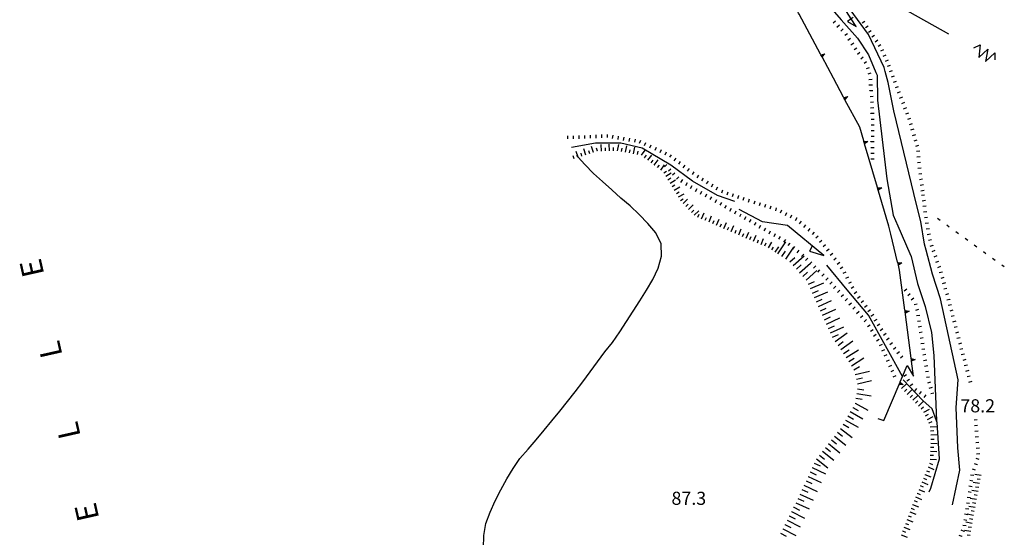
# Model space of a CAD drawing. Units: metres. Extents: x 478491 to 482402, y 4506092 to 4508099.
# Drawn here: x 480962 to 481205, y 4506713 to 4506841 of the extents above; entities that cross this region are included whole.
import ezdxf

# ---------------------------------------------------------------- set-up
doc = ezdxf.new("R2010")
doc.units = ezdxf.units.M
doc.header["$MEASUREMENT"] = 0
for name, color, linetype in [("'03 eletrodotto", 254, 'Continuous'), ('03 eletrodotto v', 254, 'Continuous'), ('acqa corrente con letto non rappresentabile', 254, 'Continuous'), ('curva intermedia a 5 mt', 254, 'Continuous'), ('fiume - lago - torrente', 254, 'Continuous'), ('limite di comune', 254, 'Continuous'), ('muro di sostegno', 254, 'Continuous'), ('muro di sostegno v', 254, 'Continuous'), ('punto quotato a terra', 254, 'Continuous'), ('scarpata fino a 1 mt', 254, 'Continuous'), ('scarpata fino a 1 mt v', 254, 'Continuous'), ('scarpata fino a 2 mt', 254, 'Continuous'), ('scarpata fino a 2 mt v', 254, 'Continuous'), ('scarpata fino a 5 mt', 254, 'Continuous'), ('scarpata fino a 5 mt v', 254, 'Continuous'), ('TOPO03', 250, 'Continuous')]:
    doc.layers.add(name, color=color, linetype=linetype)
doc.styles.add('SIMPLEX', font='SIMPLEX')

msp = doc.modelspace()

# ---------------------------------------------------------------- linework, layer by layer
at = {"layer": "'03 eletrodotto", "linetype": 'Continuous', "flags": 128}
msp.add_lwpolyline([(481191.79, 4506837.21), (481159.52, 4506855.35), (481151.05, 4506860.11), (481147, 4506862.39), (481144.21, 4506863.96), (481143.9, 4506864.14), (481143.27, 4506864.49), (481122.06, 4506876.42)], dxfattribs=at)
at = {"layer": '03 eletrodotto v', "linetype": 'Continuous'}
for p, q in [((481197.9, 4506833.78), (481199.54, 4506834.6)), ((481199.54, 4506834.6), (481199.14, 4506831.4)), ((481199.14, 4506831.4), (481201.38, 4506833.53)), ((481201.38, 4506833.53), (481200.82, 4506830.46)), ((481200.82, 4506830.46), (481203.1, 4506832.61)), ((481203.1, 4506832.61), (481203.12, 4506830.86))]:
    msp.add_line(p, q, dxfattribs=at)
at = {"layer": 'acqa corrente con letto non rappresentabile', "linetype": 'Continuous', "flags": 128}
for points in [[(481138.79, 4506795.83), (481134.55, 4506797.34), (481128.32, 4506800.83), (481123.01, 4506804.78), (481115.87, 4506809.03), (481110.56, 4506810.24), (481104.34, 4506810.24), (481098.43, 4506809.17)], [(481157.91, 4506784.75), (481157.3, 4506783.54), (481160.8, 4506782.48), (481151.84, 4506789.91), (481145.62, 4506790.82), (481139.85, 4506793.85)], [(481180.3, 4506752.54), (481180.3, 4506752.55), (481171.88, 4506767.75), (481166.56, 4506773.98), (481161.55, 4506780.05)]]:
    msp.add_lwpolyline(points, dxfattribs=at)
at = {"layer": 'curva intermedia a 5 mt', "linetype": 'Continuous', "flags": 128}
msp.add_lwpolyline([(481076.6, 4506710.15), (481076.7, 4506713.22), (481077.17, 4506716.19), (481078.27, 4506719.03), (481079.51, 4506721.79), (481080.9, 4506724.57), (481082.38, 4506727.22), (481083.92, 4506729.81), (481085.62, 4506732.29), (481087.67, 4506734.58), (481089.64, 4506736.89), (481091.62, 4506739.29), (481093.54, 4506741.61), (481095.48, 4506743.96), (481097.4, 4506746.36), (481099.3, 4506748.79), (481101.17, 4506751.25), (481103, 4506753.69), (481104.82, 4506756.17), (481106.65, 4506758.68), (481108.57, 4506761), (481110.34, 4506763.58), (481112.02, 4506766.15), (481113.65, 4506768.72), (481115.26, 4506771.29), (481116.95, 4506773.88), (481118.54, 4506776.58), (481119.84, 4506779.38), (481120.64, 4506782.29), (481120.54, 4506785.36), (481119.29, 4506788.11), (481117.25, 4506790.35), (481115.14, 4506792.57), (481112.91, 4506794.72), (481110.58, 4506796.61), (481108.39, 4506798.72), (481106.1, 4506800.78), (481103.83, 4506802.78), (481101.69, 4506804.96), (481100.01, 4506806.78), (481099.65, 4506807.18)], dxfattribs=at)
at = {"layer": 'fiume - lago - torrente', "linetype": 'Continuous', "flags": 128}
for points in [[(481156.18, 4506851.01), (481165.14, 4506840.77), (481169.15, 4506836.17), (481171.84, 4506832.12), (481173.73, 4506827.74), (481174.02, 4506827.07), (481174.08, 4506820.88), (481176.41, 4506801.45), (481177.97, 4506792.42), (481179.13, 4506789.78), (481182.12, 4506782.99), (481182.44, 4506782.25), (481184.02, 4506775.57), (481185.87, 4506769.89), (481187.45, 4506763.42), (481188.02, 4506757.75), (481188.7, 4506741.57)], [(481168.06, 4506841.33), (481167.6, 4506840.98), (481166.72, 4506840.33), (481168.79, 4506839.13), (481167.6, 4506840.98), (481164.66, 4506845.52), (481162.2, 4506845.86), (481158.27, 4506850.45)], [(481192.66, 4506720.85), (481194.45, 4506729.38), (481193.98, 4506734.89), (481193.55, 4506744.88), (481194.04, 4506751.71), (481189.72, 4506771.73), (481187.69, 4506777.89), (481186.15, 4506783.78), (481185.76, 4506785.24), (481184.8, 4506790.89), (481183.76, 4506795.11), (481178.12, 4506818.25), (481176.73, 4506825.21), (481176.03, 4506828), (481175.79, 4506828.95), (481171.84, 4506837.13), (481163.74, 4506848.34)], [(481186.91, 4506724.01), (481187.3, 4506724.91), (481189.48, 4506732.19), (481188.84, 4506741.21), (481188.7, 4506741.57), (481187.59, 4506744.6), (481185.33, 4506746.6), (481180.42, 4506751.74)]]:
    msp.add_lwpolyline(points, dxfattribs=at)
at = {"layer": 'limite di comune'}
for p, q in [((481189.6, 4506791.12), (481188.95, 4506791.59)), ((481191.87, 4506789.48), (481191.22, 4506789.95)), ((481194.13, 4506787.84), (481193.49, 4506788.31)), ((481196.41, 4506786.2), (481195.76, 4506786.67)), ((481198.67, 4506784.55), (481198.02, 4506785.03)), ((481200.94, 4506782.91), (481200.29, 4506783.38)), ((481203.21, 4506781.27), (481202.56, 4506781.74)), ((481205.48, 4506779.63), (481204.83, 4506780.1))]:
    msp.add_line(p, q, dxfattribs=at)
at = {"layer": 'muro di sostegno'}
for p, q in [((481165.69, 4506821.66), (481163.19, 4506826.34)), ((481170.69, 4506810.81), (481169.69, 4506814.18)), ((481177.39, 4506787.76), (481176.91, 4506789.74)), ((481179.09, 4506780.85), (481177.39, 4506787.76)), ((481180.89, 4506768.99), (481179.58, 4506778.84)), ((481181.46, 4506755.28), (481183, 4506752.6)), ((481174.16, 4506742.21), (481175.7, 4506741.67))]:
    msp.add_line(p, q, dxfattribs=at)
at = {"layer": 'muro di sostegno', "flags": 128}
for points in [[(481160.02, 4506832.23), (481154.69, 4506842.14), (481154.53, 4506842.43), (481154.39, 4506842.7), (481154.33, 4506842.8)], [(481163.19, 4506826.34), (481160.38, 4506831.57), (481160.22, 4506831.86), (481160.07, 4506832.13), (481160.02, 4506832.23)], [(481169.69, 4506814.18), (481166.05, 4506821), (481165.88, 4506821.3), (481165.75, 4506821.56), (481165.69, 4506821.66)], [(481174.09, 4506799.3), (481170.9, 4506810.09), (481170.81, 4506810.42), (481170.72, 4506810.7), (481170.69, 4506810.81)], [(481176.91, 4506789.74), (481174.12, 4506799.2), (481174.09, 4506799.3)], [(481179.58, 4506778.84), (481179.26, 4506780.12), (481179.11, 4506780.74), (481179.09, 4506780.85)], [(481180.93, 4506768.71), (481180.91, 4506768.88), (481180.91, 4506768.88), (481180.89, 4506768.99)], [(481182.42, 4506757.09), (481180.95, 4506768.57), (481180.93, 4506768.7), (481180.93, 4506768.71)], [(481183, 4506752.6), (481182.52, 4506756.35), (481182.48, 4506756.67), (481182.44, 4506756.97), (481182.44, 4506756.98), (481182.42, 4506757.09)], [(481179.74, 4506751.23), (481180.3, 4506752.55), (481181.46, 4506755.28)], [(481175.7, 4506741.67), (481179.7, 4506751.13), (481179.74, 4506751.23)]]:
    msp.add_lwpolyline(points, dxfattribs=at)
at = {"layer": 'muro di sostegno v'}
for p, q in [((481166.74, 4506821.75), (481166.05, 4506821)), ((481170.81, 4506810.42), (481171.23, 4506810.54)), ((481171.74, 4506810.69), (481170.9, 4506810.09)), ((481174.21, 4506798.91), (481174.63, 4506799.03)), ((481175.14, 4506799.18), (481174.3, 4506798.59)), ((481179.19, 4506780.44), (481179.62, 4506780.55)), ((481180.12, 4506780.67), (481179.26, 4506780.12)), ((481181.91, 4506768.71), (481180.99, 4506768.25)), ((481182.48, 4506756.67), (481182.91, 4506756.73)), ((481180.48, 4506750.47), (481179.45, 4506750.54)), ((481179.59, 4506750.85), (481179.99, 4506750.67))]:
    msp.add_line(p, q, dxfattribs=at)
at = {"layer": 'muro di sostegno v', "flags": 128}
for points in [[(481160.06, 4506832.13), (481160.07, 4506832.13), (481161.07, 4506832.32)], [(481160.37, 4506831.57), (481160.21, 4506831.85), (481160.07, 4506832.12)], [(481160.21, 4506831.85), (481160.21, 4506831.85), (481160.22, 4506831.86), (481160.6, 4506832.06)], [(481161.07, 4506832.32), (481160.38, 4506831.57), (481160.37, 4506831.56)], [(481165.73, 4506821.56), (481165.74, 4506821.56), (481165.75, 4506821.56), (481166.74, 4506821.75)], [(481166.04, 4506821.01), (481165.88, 4506821.3), (481165.74, 4506821.56), (481165.74, 4506821.56)], [(481165.88, 4506821.3), (481165.88, 4506821.3), (481166.27, 4506821.51)], [(481170.9, 4506810.1), (481170.81, 4506810.42), (481170.72, 4506810.7)], [(481170.72, 4506810.7), (481170.72, 4506810.7), (481171.74, 4506810.69)], [(481174.3, 4506798.59), (481174.21, 4506798.91), (481174.12, 4506799.2)], [(481174.12, 4506799.2), (481174.12, 4506799.2), (481174.12, 4506799.2), (481175.14, 4506799.18)], [(481179.1, 4506780.74), (481179.11, 4506780.74), (481179.12, 4506780.74), (481180.12, 4506780.67)], [(481179.26, 4506780.13), (481179.19, 4506780.44), (481179.12, 4506780.74)], [(481180.9, 4506768.89), (481180.91, 4506768.88), (481181.91, 4506768.71)], [(481180.99, 4506768.26), (481180.95, 4506768.57), (481180.93, 4506768.7), (481180.93, 4506768.71), (481180.91, 4506768.88)], [(481180.94, 4506768.57), (481180.95, 4506768.57), (481181.38, 4506768.64)], [(481182.43, 4506756.98), (481182.44, 4506756.98), (481183.44, 4506756.8)], [(481182.51, 4506756.35), (481182.48, 4506756.67), (481182.44, 4506756.97)], [(481183.44, 4506756.8), (481182.52, 4506756.35), (481182.51, 4506756.35)], [(481179.46, 4506750.55), (481179.59, 4506750.85), (481179.7, 4506751.13)], [(481179.7, 4506751.14), (481179.7, 4506751.13), (481179.7, 4506751.13), (481180.48, 4506750.47)]]:
    msp.add_lwpolyline(points, dxfattribs=at)
at = {"layer": 'scarpata fino a 1 mt', "linetype": 'Continuous'}
for p, q in [((481163.12, 4506839.98), (481163.12, 4506839.98)), ((481174.16, 4506835.72), (481174.16, 4506835.71)), ((481176.15, 4506832.03), (481176.15, 4506832.02)), ((481172.08, 4506824.62), (481172.08, 4506824.63)), ((481172.18, 4506823.22), (481172.18, 4506823.23)), ((481179.75, 4506822.91), (481179.75, 4506822.9)), ((481172.47, 4506817.62), (481172.47, 4506817.63)), ((481181.74, 4506817.67), (481181.74, 4506817.66)), ((481182.68, 4506815.03), (481182.68, 4506815.02)), ((481098.79, 4506812.1), (481098.8, 4506812.1)), ((481102.99, 4506812.25), (481103, 4506812.25)), ((481107.19, 4506812.42), (481107.2, 4506812.42)), ((481108.58, 4506812.19), (481108.59, 4506812.19)), ((481172.5, 4506813.42), (481172.5, 4506813.42)), ((481109.96, 4506811.96), (481109.97, 4506811.96)), ((481115.46, 4506810.93), (481115.47, 4506810.93)), ((481118.01, 4506809.77), (481118.02, 4506809.77)), ((481172.49, 4506810.61), (481172.49, 4506810.62)), ((481184.25, 4506809.64), (481184.25, 4506809.64)), ((481120.57, 4506808.61), (481120.58, 4506808.61)), ((481123.08, 4506807.38), (481123.09, 4506807.38)), ((481172.48, 4506807.81), (481172.48, 4506807.81)), ((481125.3, 4506805.68), (481125.31, 4506805.68)), ((481127.53, 4506803.97), (481127.54, 4506803.97)), ((481124.34, 4506801.36), (481124.34, 4506801.37)), ((481131.01, 4506801.61), (481131.01, 4506801.61)), ((481134.54, 4506799.33), (481134.55, 4506799.33)), ((481135.74, 4506798.62), (481135.75, 4506798.62)), ((481137.07, 4506798.17), (481137.08, 4506798.17)), ((481138.4, 4506797.72), (481138.41, 4506797.72)), ((481139.73, 4506797.27), (481139.73, 4506797.26)), ((481145.05, 4506795.52), (481145.06, 4506795.52)), ((481146.4, 4506795.11), (481146.4, 4506795.1)), ((481135.15, 4506794.88), (481135.14, 4506794.88)), ((481138.78, 4506792.77), (481138.78, 4506792.78)), ((481150.34, 4506793.66), (481150.34, 4506793.66)), ((481140.01, 4506792.09), (481140, 4506792.09)), ((481152.85, 4506792.42), (481152.85, 4506792.41)), ((481154.1, 4506791.8), (481154.11, 4506791.8)), ((481155.21, 4506790.95), (481155.21, 4506790.95)), ((481146.06, 4506788.55), (481146.05, 4506788.55)), ((481147.27, 4506787.85), (481147.26, 4506787.85)), ((481156.28, 4506790.05), (481156.28, 4506790.04)), ((481160.33, 4506786.19), (481160.34, 4506786.19)), ((481154.21, 4506783.15), (481154.21, 4506783.16)), ((481187.78, 4506784.99), (481187.78, 4506784.98)), ((481188.75, 4506782.35), (481188.75, 4506782.35)), ((481189.23, 4506781.03), (481189.23, 4506781.03)), ((481165.55, 4506779.6), (481165.55, 4506779.59)), ((481189.71, 4506779.72), (481189.72, 4506779.72)), ((481160.32, 4506777.38), (481160.32, 4506777.38)), ((481190.53, 4506777.04), (481190.53, 4506777.03)), ((481190.91, 4506775.69), (481190.91, 4506775.69)), ((481162.29, 4506775.38), (481162.29, 4506775.38)), ((481180.72, 4506773.73), (481180.72, 4506773.74)), ((481169.82, 4506772.37), (481169.83, 4506772.37)), ((481182.43, 4506771.51), (481182.42, 4506771.51)), ((481192.02, 4506771.64), (481192.02, 4506771.63)), ((481172.36, 4506769.02), (481172.36, 4506769.01)), ((481183.55, 4506768.99), (481183.55, 4506768.99)), ((481170.83, 4506766.09), (481170.83, 4506766.09)), ((481172.37, 4506763.75), (481172.37, 4506763.76)), ((481184.41, 4506763.45), (481184.41, 4506763.46)), ((481176.21, 4506763.17), (481176.22, 4506763.16)), ((481174.59, 4506760.18), (481174.59, 4506760.19)), ((481178.66, 4506759.75), (481178.66, 4506759.74)), ((481185.06, 4506759.29), (481185.06, 4506759.3)), ((481194.89, 4506760.79), (481194.9, 4506760.79)), ((481185.29, 4506757.91), (481185.29, 4506757.92)), ((481185.51, 4506756.53), (481185.51, 4506756.53)), ((481185.75, 4506755.14), (481185.75, 4506755.15)), ((481185.98, 4506753.76), (481185.98, 4506753.77)), ((481197.4, 4506751.3), (481197.41, 4506751.3)), ((481184.89, 4506748.82), (481184.89, 4506748.82)), ((481186.92, 4506749.67), (481186.92, 4506749.68)), ((481198.82, 4506730.73), (481198.82, 4506730.72)), ((481197.93, 4506728.07), (481197.93, 4506728.07)), ((481196.87, 4506721.14), (481196.87, 4506721.14)), ((481195.06, 4506712.97), (481195.05, 4506712.97)), ((481195.58, 4506714.28), (481195.58, 4506714.27))]:
    msp.add_line(p, q, dxfattribs=at)
at = {"layer": 'scarpata fino a 1 mt v', "linetype": 'Continuous'}
for p, q in [((481163.12, 4506839.98), (481163.69, 4506840.53)), ((481164.08, 4506838.96), (481164.66, 4506839.51)), ((481170.98, 4506840.34), (481170.33, 4506839.88)), ((481171.78, 4506839.18), (481171.12, 4506838.73)), ((481165.05, 4506837.95), (481165.62, 4506838.49)), ((481166, 4506836.92), (481166.67, 4506837.36)), ((481172.57, 4506838.02), (481171.91, 4506837.57)), ((481173.37, 4506836.87), (481172.71, 4506836.42)), ((481166.77, 4506835.75), (481167.44, 4506836.19)), ((481167.54, 4506834.58), (481168.21, 4506835.02)), ((481174.16, 4506835.71), (481173.51, 4506835.26)), ((481174.96, 4506834.56), (481174.3, 4506834.11)), ((481168.31, 4506833.41), (481168.98, 4506833.84)), ((481169.12, 4506832.26), (481169.76, 4506832.74)), ((481169.94, 4506831.13), (481170.58, 4506831.6)), ((481175.59, 4506833.31), (481174.86, 4506832.99)), ((481176.15, 4506832.02), (481175.41, 4506831.7)), ((481170.78, 4506830), (481171.42, 4506830.48)), ((481176.7, 4506830.74), (481175.97, 4506830.42)), ((481177.26, 4506829.45), (481176.51, 4506829.17)), ((481171.34, 4506828.74), (481172.11, 4506828.97)), ((481171.76, 4506827.4), (481172.52, 4506827.63)), ((481177.76, 4506828.14), (481177.01, 4506827.86)), ((481178.26, 4506826.84), (481177.51, 4506826.56)), ((481171.97, 4506826.02), (481172.76, 4506826.08)), ((481172.08, 4506824.63), (481172.87, 4506824.69)), ((481178.75, 4506825.53), (481178, 4506825.24)), ((481179.25, 4506824.21), (481178.5, 4506823.93)), ((481172.18, 4506823.23), (481172.97, 4506823.29)), ((481172.26, 4506821.82), (481173.06, 4506821.86)), ((481179.75, 4506822.9), (481179, 4506822.62)), ((481172.33, 4506820.42), (481173.12, 4506820.46)), ((481180.25, 4506821.6), (481179.5, 4506821.31)), ((481180.75, 4506820.28), (481180, 4506820)), ((481172.4, 4506819.02), (481173.19, 4506819.06)), ((481172.47, 4506817.63), (481173.26, 4506817.67)), ((481181.24, 4506818.97), (481180.49, 4506818.69)), ((481181.74, 4506817.66), (481180.99, 4506817.38)), ((481172.51, 4506816.22), (481173.31, 4506816.22)), ((481172.51, 4506814.82), (481173.3, 4506814.82)), ((481182.24, 4506816.35), (481181.49, 4506816.07)), ((481182.68, 4506815.02), (481181.91, 4506814.79)), ((481097.39, 4506812.07), (481097.41, 4506811.28)), ((481098.8, 4506812.1), (481098.81, 4506811.3)), ((481100.19, 4506812.13), (481100.21, 4506811.33)), ((481101.59, 4506812.18), (481101.62, 4506811.39)), ((481103, 4506812.25), (481103.03, 4506811.45)), ((481104.4, 4506812.3), (481104.43, 4506811.5)), ((481105.8, 4506812.36), (481105.83, 4506811.56)), ((481107.2, 4506812.42), (481107.23, 4506811.62)), ((481108.59, 4506812.19), (481108.45, 4506811.4)), ((481172.5, 4506813.42), (481173.3, 4506813.42)), ((481172.5, 4506812.02), (481173.3, 4506812.02)), ((481183.07, 4506813.67), (481182.3, 4506813.45)), ((481183.47, 4506812.33), (481182.7, 4506812.1)), ((481109.97, 4506811.96), (481109.84, 4506811.17)), ((481111.34, 4506811.72), (481111.21, 4506810.93)), ((481112.73, 4506811.49), (481112.59, 4506810.7)), ((481114.11, 4506811.26), (481113.98, 4506810.47)), ((481115.47, 4506810.93), (481115.14, 4506810.2)), ((481116.74, 4506810.35), (481116.41, 4506809.62)), ((481118.02, 4506809.77), (481117.69, 4506809.04)), ((481172.49, 4506810.62), (481173.29, 4506810.62)), ((481183.86, 4506810.99), (481183.09, 4506810.76)), ((481184.25, 4506809.64), (481183.48, 4506809.41)), ((481119.3, 4506809.19), (481118.97, 4506808.47)), ((481120.58, 4506808.61), (481120.25, 4506807.89)), ((481121.85, 4506808.04), (481121.52, 4506807.31)), ((481123.09, 4506807.38), (481122.6, 4506806.75)), ((481172.48, 4506809.21), (481173.28, 4506809.21)), ((481172.48, 4506807.81), (481173.28, 4506807.81)), ((481184.55, 4506808.28), (481183.76, 4506808.21)), ((481121.44, 4506804.41), (481122.01, 4506804.96)), ((481124.19, 4506806.53), (481123.71, 4506805.9)), ((481125.31, 4506805.68), (481124.83, 4506805.04)), ((481126.42, 4506804.83), (481125.94, 4506804.19)), ((481172.47, 4506806.41), (481173.27, 4506806.41)), ((481184.66, 4506806.88), (481183.87, 4506806.81)), ((481184.77, 4506805.48), (481183.97, 4506805.42)), ((481122.41, 4506803.4), (481122.98, 4506803.94)), ((481123.37, 4506802.38), (481123.94, 4506802.93)), ((481127.54, 4506803.97), (481127.05, 4506803.34)), ((481128.66, 4506803.13), (481128.22, 4506802.46)), ((481129.84, 4506802.37), (481129.4, 4506801.7)), ((481184.91, 4506804.09), (481184.12, 4506803.99)), ((481185.09, 4506802.7), (481184.3, 4506802.6)), ((481124.34, 4506801.37), (481124.91, 4506801.91)), ((481125.48, 4506800.56), (481125.9, 4506801.24)), ((481126.66, 4506799.81), (481127.09, 4506800.49)), ((481131.01, 4506801.61), (481130.58, 4506800.94)), ((481132.19, 4506800.85), (481131.75, 4506800.18)), ((481133.37, 4506800.08), (481132.93, 4506799.41)), ((481185.27, 4506801.31), (481184.47, 4506801.21)), ((481185.45, 4506799.92), (481184.66, 4506799.81)), ((481127.85, 4506799.07), (481128.27, 4506799.75)), ((481129.04, 4506798.33), (481129.46, 4506799.01)), ((481130.27, 4506797.66), (481130.64, 4506798.37)), ((481131.51, 4506797.01), (481131.88, 4506797.72)), ((481134.55, 4506799.33), (481134.11, 4506798.65)), ((481135.75, 4506798.62), (481135.49, 4506797.87)), ((481137.08, 4506798.17), (481136.82, 4506797.41)), ((481138.41, 4506797.72), (481138.15, 4506796.96)), ((481185.63, 4506798.53), (481184.84, 4506798.42)), ((481185.77, 4506797.43), (481184.97, 4506797.33)), ((481132.73, 4506796.31), (481133.14, 4506797)), ((481133.94, 4506795.6), (481134.34, 4506796.29)), ((481135.14, 4506794.88), (481135.55, 4506795.57)), ((481139.73, 4506797.26), (481139.47, 4506796.51)), ((481141.05, 4506796.82), (481140.8, 4506796.06)), ((481142.38, 4506796.37), (481142.12, 4506795.61)), ((481143.72, 4506795.94), (481143.48, 4506795.18)), ((481145.06, 4506795.52), (481144.82, 4506794.76)), ((481146.4, 4506795.1), (481146.16, 4506794.34)), ((481185.95, 4506796.04), (481185.16, 4506795.94)), ((481136.35, 4506794.17), (481136.76, 4506794.86)), ((481137.56, 4506793.47), (481137.95, 4506794.16)), ((481138.78, 4506792.78), (481139.17, 4506793.48)), ((481140, 4506792.09), (481140.39, 4506792.78)), ((481147.73, 4506794.69), (481147.49, 4506793.92)), ((481149.07, 4506794.27), (481148.83, 4506793.5)), ((481150.34, 4506793.66), (481149.98, 4506792.94)), ((481151.59, 4506793.04), (481151.24, 4506792.32)), ((481186.13, 4506794.65), (481185.34, 4506794.55)), ((481186.32, 4506793.26), (481185.52, 4506793.16)), ((481141.23, 4506791.4), (481141.62, 4506792.09)), ((481142.44, 4506790.7), (481142.84, 4506791.39)), ((481143.65, 4506789.98), (481144.05, 4506790.67)), ((481152.85, 4506792.41), (481152.5, 4506791.7)), ((481154.11, 4506791.8), (481153.76, 4506791.08)), ((481155.21, 4506790.95), (481154.69, 4506790.34)), ((481186.5, 4506791.87), (481185.7, 4506791.77)), ((481186.68, 4506790.48), (481185.88, 4506790.38)), ((481144.85, 4506789.27), (481145.26, 4506789.96)), ((481146.05, 4506788.55), (481146.46, 4506789.24)), ((481147.26, 4506787.85), (481147.65, 4506788.55)), ((481148.5, 4506787.17), (481148.88, 4506787.88)), ((481156.28, 4506790.04), (481155.76, 4506789.43)), ((481157.35, 4506789.14), (481156.84, 4506788.53)), ((481158.42, 4506788.23), (481157.91, 4506787.63)), ((481186.94, 4506789.1), (481186.16, 4506788.95)), ((481187.21, 4506787.73), (481186.43, 4506787.57)), ((481149.73, 4506786.5), (481150.11, 4506787.2)), ((481150.93, 4506785.79), (481151.43, 4506786.41)), ((481152.02, 4506784.91), (481152.52, 4506785.53)), ((481159.41, 4506787.24), (481158.81, 4506786.72)), ((481160.34, 4506786.19), (481159.73, 4506785.66)), ((481187.49, 4506786.35), (481186.71, 4506786.2)), ((481153.12, 4506784.03), (481153.62, 4506784.66)), ((481154.21, 4506783.16), (481154.71, 4506783.78)), ((481155.28, 4506782.25), (481155.84, 4506782.83)), ((481161.25, 4506785.13), (481160.65, 4506784.6)), ((481162.12, 4506784.03), (481161.5, 4506783.53)), ((481163.01, 4506782.94), (481162.38, 4506782.44)), ((481187.78, 4506784.98), (481187.03, 4506784.71)), ((481188.26, 4506783.67), (481187.51, 4506783.39)), ((481156.29, 4506781.27), (481156.84, 4506781.85)), ((481157.3, 4506780.3), (481157.85, 4506780.88)), ((481163.88, 4506781.84), (481163.26, 4506781.34)), ((481164.76, 4506780.75), (481164.13, 4506780.25)), ((481188.75, 4506782.35), (481188, 4506782.07)), ((481189.23, 4506781.03), (481188.48, 4506780.76)), ((481158.3, 4506779.33), (481158.86, 4506779.91)), ((481159.31, 4506778.35), (481159.87, 4506778.93)), ((481160.32, 4506777.38), (481160.87, 4506777.96)), ((481165.55, 4506779.59), (481164.85, 4506779.2)), ((481166.23, 4506778.38), (481165.53, 4506777.99)), ((481189.72, 4506779.72), (481188.97, 4506779.45)), ((481190.15, 4506778.39), (481189.37, 4506778.17)), ((481161.33, 4506776.41), (481161.88, 4506776.99)), ((481162.29, 4506775.38), (481162.87, 4506775.93)), ((481166.91, 4506777.15), (481166.22, 4506776.76)), ((481167.59, 4506775.92), (481166.9, 4506775.53)), ((481190.53, 4506777.03), (481189.76, 4506776.82)), ((481190.91, 4506775.69), (481190.14, 4506775.47)), ((481163.24, 4506774.35), (481163.83, 4506774.9)), ((481164.19, 4506773.33), (481164.78, 4506773.88)), ((481168.28, 4506774.7), (481167.59, 4506774.31)), ((481168.98, 4506773.49), (481168.34, 4506773)), ((481180.72, 4506773.74), (481181.35, 4506774.22)), ((481181.57, 4506772.62), (481182.2, 4506773.1)), ((481191.29, 4506774.34), (481190.51, 4506774.12)), ((481165.15, 4506772.3), (481165.73, 4506772.84)), ((481166.1, 4506771.27), (481166.69, 4506771.81)), ((481167.05, 4506770.24), (481167.64, 4506770.77)), ((481169.83, 4506772.37), (481169.19, 4506771.88)), ((481170.67, 4506771.25), (481170.03, 4506770.77)), ((481182.42, 4506771.51), (481183.05, 4506771.99)), ((481191.66, 4506772.99), (481190.89, 4506772.78)), ((481192.02, 4506771.63), (481191.25, 4506771.43)), ((481167.99, 4506769.2), (481168.59, 4506769.74)), ((481168.94, 4506768.17), (481169.53, 4506768.7)), ((481171.51, 4506770.13), (481170.87, 4506769.65)), ((481172.36, 4506769.01), (481171.72, 4506768.52)), ((481183.16, 4506770.34), (481183.94, 4506770.56)), ((481183.55, 4506768.99), (481184.32, 4506769.21)), ((481192.38, 4506770.28), (481191.61, 4506770.07)), ((481192.74, 4506768.93), (481191.97, 4506768.72)), ((481169.88, 4506767.13), (481170.48, 4506767.67)), ((481170.83, 4506766.09), (481171.42, 4506766.63)), ((481173.16, 4506767.86), (481172.48, 4506767.43)), ((481173.91, 4506766.67), (481173.23, 4506766.24)), ((481183.78, 4506767.61), (481184.57, 4506767.73)), ((481183.99, 4506766.22), (481184.78, 4506766.34)), ((481193.1, 4506767.57), (481192.33, 4506767.36)), ((481193.46, 4506766.21), (481192.69, 4506766.01)), ((481171.62, 4506764.95), (481172.3, 4506765.37)), ((481172.37, 4506763.76), (481173.05, 4506764.18)), ((481174.66, 4506765.49), (481173.98, 4506765.06)), ((481175.43, 4506764.32), (481174.76, 4506763.88)), ((481184.19, 4506764.84), (481184.98, 4506764.96)), ((481184.41, 4506763.46), (481185.19, 4506763.58)), ((481193.82, 4506764.85), (481193.05, 4506764.65)), ((481194.18, 4506763.5), (481193.41, 4506763.3)), ((481173.11, 4506762.56), (481173.79, 4506762.99)), ((481173.85, 4506761.38), (481174.53, 4506761.8)), ((481176.22, 4506763.16), (481175.55, 4506762.71)), ((481177, 4506762), (481176.34, 4506761.56)), ((481184.62, 4506762.06), (481185.41, 4506762.19)), ((481194.54, 4506762.14), (481193.76, 4506761.94)), ((481174.59, 4506760.19), (481175.33, 4506760.52)), ((481175.16, 4506758.91), (481175.9, 4506759.24)), ((481177.8, 4506760.85), (481177.17, 4506760.35)), ((481178.66, 4506759.74), (481178.04, 4506759.24)), ((481179.54, 4506758.65), (481178.91, 4506758.15)), ((481184.84, 4506760.68), (481185.62, 4506760.81)), ((481185.06, 4506759.3), (481185.85, 4506759.43)), ((481194.9, 4506760.79), (481194.12, 4506760.59)), ((481195.25, 4506759.43), (481194.48, 4506759.23)), ((481175.73, 4506757.63), (481176.47, 4506757.96)), ((481176.3, 4506756.35), (481177.04, 4506756.67)), ((481180.41, 4506757.55), (481179.78, 4506757.05)), ((481185.29, 4506757.92), (481186.08, 4506758.05)), ((481185.51, 4506756.53), (481186.3, 4506756.67)), ((481195.61, 4506758.08), (481194.84, 4506757.88)), ((481195.97, 4506756.72), (481195.19, 4506756.52)), ((481176.88, 4506755.06), (481177.61, 4506755.39)), ((481177.45, 4506753.78), (481178.18, 4506754.11)), ((481185.75, 4506755.15), (481186.54, 4506755.28)), ((481185.98, 4506753.77), (481186.76, 4506753.9)), ((481196.33, 4506755.37), (481195.55, 4506755.17)), ((481196.69, 4506754.01), (481195.91, 4506753.81)), ((481178.01, 4506752.5), (481178.75, 4506752.83)), ((481181.26, 4506752.99), (481180.6, 4506752.54)), ((481182.05, 4506751.84), (481181.39, 4506751.39)), ((481186.2, 4506752.38), (481186.99, 4506752.51)), ((481186.55, 4506751.03), (481187.33, 4506751.24)), ((481197.05, 4506752.66), (481196.27, 4506752.46)), ((481197.41, 4506751.3), (481196.63, 4506751.1)), ((481182.85, 4506750.68), (481182.19, 4506750.23)), ((481183.73, 4506749.62), (481183.28, 4506748.96)), ((481184.89, 4506748.82), (481184.44, 4506748.16)), ((481186.92, 4506749.68), (481187.7, 4506749.89)), ((481186.04, 4506748.02), (481185.59, 4506747.36)), ((481187.29, 4506748.32), (481188.06, 4506748.53)), ((481198.77, 4506741.81), (481197.98, 4506741.75)), ((481198.88, 4506740.41), (481198.08, 4506740.35)), ((481198.98, 4506739.01), (481198.19, 4506738.95)), ((481199.09, 4506737.61), (481198.29, 4506737.55)), ((481199.19, 4506736.22), (481198.39, 4506736.15)), ((481199.3, 4506734.82), (481198.5, 4506734.75)), ((481199.28, 4506732.05), (481198.52, 4506732.32)), ((481199.4, 4506733.42), (481198.6, 4506733.36)), ((481198.36, 4506729.4), (481197.6, 4506729.67)), ((481198.82, 4506730.72), (481198.06, 4506730.99)), ((481197.72, 4506726.68), (481196.93, 4506726.8)), ((481197.93, 4506728.07), (481197.14, 4506728.18)), ((481197.51, 4506725.3), (481196.72, 4506725.42)), ((481197.09, 4506722.53), (481196.3, 4506722.64)), ((481197.3, 4506723.91), (481196.51, 4506724.03)), ((481196.66, 4506719.75), (481195.87, 4506719.87)), ((481196.87, 4506721.14), (481196.08, 4506721.25)), ((481196.23, 4506716.98), (481195.45, 4506717.1)), ((481196.45, 4506718.37), (481195.66, 4506718.49)), ((481196.02, 4506715.6), (481195.23, 4506715.72)), ((481195.05, 4506712.97), (481194.31, 4506713.27)), ((481195.58, 4506714.27), (481194.84, 4506714.57))]:
    msp.add_line(p, q, dxfattribs=at)
at = {"layer": 'scarpata fino a 2 mt', "linetype": 'Continuous'}
for p, q in [((481103.86, 4506807.93), (481103.85, 4506807.92)), ((481104.81, 4506808.23), (481104.8, 4506808.23)), ((481107.81, 4506808.36), (481107.8, 4506808.36)), ((481110.8, 4506808.2), (481110.79, 4506808.2)), ((481111.78, 4506808.02), (481111.77, 4506808.02)), ((481116.5, 4506806.64), (481116.49, 4506806.64)), ((481117.3, 4506806.03), (481117.29, 4506806.03)), ((481118.09, 4506805.42), (481118.09, 4506805.42)), ((481118.89, 4506804.81), (481118.88, 4506804.82)), ((481119.69, 4506804.21), (481119.68, 4506804.21)), ((481120.48, 4506803.6), (481120.48, 4506803.6)), ((481121.73, 4506802.07), (481121.73, 4506802.08)), ((481122.26, 4506801.22), (481122.26, 4506801.22)), ((481122.79, 4506800.36), (481122.79, 4506800.37)), ((481123.32, 4506799.52), (481123.31, 4506799.52)), ((481123.83, 4506798.65), (481123.83, 4506798.66)), ((481125.37, 4506796.07), (481125.36, 4506796.08)), ((481126.68, 4506794.57), (481126.67, 4506794.58)), ((481127.37, 4506793.85), (481127.37, 4506793.86)), ((481128.07, 4506793.13), (481128.07, 4506793.14)), ((481128.77, 4506792.41), (481128.77, 4506792.42)), ((481130.59, 4506791.58), (481130.58, 4506791.58)), ((481136.09, 4506789.18), (481136.09, 4506789.19)), ((481137.94, 4506788.38), (481137.93, 4506788.38)), ((481141.62, 4506786.8), (481141.62, 4506786.8)), ((481146.23, 4506784.84), (481146.23, 4506784.84)), ((481147.12, 4506784.4), (481147.12, 4506784.4)), ((481147.96, 4506783.84), (481147.96, 4506783.85)), ((481180.76, 4506748.84), (481180.76, 4506748.85)), ((481182.84, 4506746.68), (481182.84, 4506746.68)), ((481184.94, 4506744.52), (481184.93, 4506744.52)), ((481185.56, 4506743.75), (481185.56, 4506743.75)), ((481186.01, 4506742.85), (481186.01, 4506742.85)), ((481186.45, 4506741.95), (481186.45, 4506741.96)), ((481186.9, 4506741.05), (481186.89, 4506741.06)), ((481187.12, 4506732.1), (481187.12, 4506732.1)), ((481187.16, 4506733.1), (481187.16, 4506733.1)), ((481185.84, 4506728.34), (481185.84, 4506728.35)), ((481199.36, 4506726.07), (481199.35, 4506726.07)), ((481183.91, 4506723.71), (481183.91, 4506723.72)), ((481198.62, 4506722.13), (481198.62, 4506722.12)), ((481182.43, 4506719.99), (481182.43, 4506720)), ((481182.79, 4506720.93), (481182.79, 4506720.93)), ((481198.24, 4506720.16), (481198.24, 4506720.15)), ((481198.43, 4506721.14), (481198.43, 4506721.14)), ((481197.69, 4506717.21), (481197.69, 4506717.2)), ((481197.88, 4506718.19), (481197.88, 4506718.18)), ((481198.05, 4506719.18), (481198.05, 4506719.17)), ((481197.33, 4506715.23), (481197.32, 4506715.23)), ((481197.5, 4506716.22), (481197.5, 4506716.22)), ((481180.29, 4506714.37), (481180.29, 4506714.38))]:
    msp.add_line(p, q, dxfattribs=at)
at = {"layer": 'scarpata fino a 2 mt v', "linetype": 'Continuous'}
for p, q in [((481105.8, 4506808.29), (481105.74, 4506809.89)), ((481107.8, 4506808.36), (481107.74, 4506809.96)), ((481109.8, 4506808.38), (481110.09, 4506809.95)), ((481111.77, 4506808.02), (481112.06, 4506809.59)), ((481100.01, 4506806.78), (481099.55, 4506808.21)), ((481100.99, 4506807), (481100.75, 4506807.75)), ((481101.94, 4506807.31), (481101.45, 4506808.83)), ((481102.9, 4506807.61), (481102.66, 4506808.37)), ((481103.85, 4506807.92), (481103.36, 4506809.44)), ((481104.8, 4506808.23), (481104.56, 4506808.99)), ((481106.8, 4506808.32), (481106.77, 4506809.12)), ((481108.81, 4506808.39), (481108.78, 4506809.19)), ((481110.79, 4506808.2), (481110.94, 4506808.99)), ((481112.76, 4506807.83), (481112.91, 4506808.62)), ((481113.75, 4506807.65), (481114.04, 4506809.22)), ((481114.73, 4506807.47), (481114.88, 4506808.26)), ((481115.69, 4506807.24), (481116.66, 4506808.51)), ((481116.49, 4506806.64), (481116.98, 4506807.27)), ((481117.29, 4506806.03), (481118.26, 4506807.3)), ((481099.09, 4506806.38), (481098.84, 4506807.14)), ((481100.04, 4506806.69), (481100.01, 4506806.78)), ((481118.09, 4506805.42), (481118.57, 4506806.05)), ((481118.88, 4506804.82), (481119.85, 4506806.09)), ((481119.68, 4506804.21), (481120.16, 4506804.84)), ((481120.48, 4506803.6), (481121.44, 4506804.87)), ((481121.2, 4506802.92), (481121.88, 4506803.34)), ((481121.73, 4506802.08), (481123.09, 4506802.92)), ((481122.26, 4506801.22), (481122.94, 4506801.65)), ((481122.79, 4506800.37), (481124.15, 4506801.22)), ((481123.31, 4506799.52), (481123.99, 4506799.94)), ((481123.83, 4506798.66), (481125.2, 4506799.48)), ((481124.34, 4506797.8), (481125.03, 4506798.2)), ((481124.85, 4506796.94), (481126.23, 4506797.76)), ((481125.36, 4506796.08), (481126.05, 4506796.48)), ((481125.98, 4506795.29), (481127.12, 4506796.4)), ((481126.67, 4506794.58), (481127.24, 4506795.13)), ((481127.37, 4506793.86), (481128.52, 4506794.97)), ((481128.07, 4506793.14), (481128.64, 4506793.69)), ((481128.77, 4506792.42), (481129.92, 4506793.54)), ((481129.66, 4506791.97), (481129.98, 4506792.71)), ((481130.58, 4506791.58), (481131.22, 4506793.05)), ((481131.5, 4506791.18), (481131.82, 4506791.91)), ((481132.42, 4506790.78), (481133.06, 4506792.25)), ((481133.34, 4506790.38), (481133.66, 4506791.12)), ((481134.26, 4506789.98), (481134.9, 4506791.45)), ((481135.18, 4506789.58), (481135.5, 4506790.32)), ((481136.09, 4506789.19), (481136.73, 4506790.66)), ((481137.01, 4506788.78), (481137.34, 4506789.51)), ((481137.93, 4506788.38), (481138.57, 4506789.85)), ((481138.85, 4506787.98), (481139.17, 4506788.72)), ((481139.77, 4506787.59), (481140.41, 4506789.05)), ((481140.69, 4506787.19), (481141.01, 4506787.93)), ((481141.62, 4506786.8), (481142.24, 4506788.27)), ((481142.54, 4506786.41), (481142.85, 4506787.14)), ((481143.46, 4506786.01), (481144.09, 4506787.48)), ((481144.38, 4506785.62), (481144.69, 4506786.36)), ((481145.3, 4506785.23), (481145.93, 4506786.7)), ((481146.23, 4506784.84), (481146.54, 4506785.58)), ((481147.12, 4506784.4), (481147.99, 4506785.73)), ((481147.96, 4506783.85), (481148.4, 4506784.52)), ((481148.8, 4506783.3), (481149.67, 4506784.63)), ((481180.06, 4506749.56), (481181.21, 4506750.67)), ((481180.76, 4506748.85), (481181.34, 4506749.4)), ((481181.45, 4506748.12), (481182.6, 4506749.23)), ((481182.15, 4506747.4), (481182.73, 4506747.96)), ((481182.84, 4506746.68), (481183.99, 4506747.79)), ((481183.54, 4506745.96), (481184.12, 4506746.51)), ((481184.23, 4506745.24), (481185.38, 4506746.35)), ((481184.93, 4506744.52), (481185.51, 4506745.07)), ((481185.56, 4506743.75), (481187, 4506744.46)), ((481186.01, 4506742.85), (481186.73, 4506743.21)), ((481186.45, 4506741.96), (481187.89, 4506742.67)), ((481186.89, 4506741.06), (481187.61, 4506741.41)), ((481187.15, 4506740.1), (481188.74, 4506740.22)), ((481187.22, 4506739.1), (481188.02, 4506739.17)), ((481187.3, 4506738.1), (481188.89, 4506738.22)), ((481187.33, 4506737.1), (481188.13, 4506737.07)), ((481187.2, 4506734.1), (481188.8, 4506734.03)), ((481187.24, 4506735.1), (481188.04, 4506735.07)), ((481187.29, 4506736.1), (481188.89, 4506736.03)), ((481187.12, 4506732.1), (481188.72, 4506732.03)), ((481187.16, 4506733.1), (481187.95, 4506733.07)), ((481186.22, 4506729.27), (481186.96, 4506728.96)), ((481186.6, 4506730.19), (481188.08, 4506729.57)), ((481186.98, 4506731.12), (481187.73, 4506730.82)), ((481185.45, 4506727.42), (481186.19, 4506727.11)), ((481185.84, 4506728.35), (481187.31, 4506727.73)), ((481199.73, 4506728.04), (481198.16, 4506728.33)), ((481199.54, 4506727.05), (481198.75, 4506727.2)), ((481184.3, 4506724.64), (481185.77, 4506724.03)), ((481184.68, 4506725.57), (481185.42, 4506725.26)), ((481185.06, 4506726.5), (481186.54, 4506725.88)), ((481198.98, 4506724.1), (481197.41, 4506724.39)), ((481199.35, 4506726.07), (481197.78, 4506726.36)), ((481199.17, 4506725.08), (481198.38, 4506725.23)), ((481183.52, 4506722.79), (481185, 4506722.18)), ((481183.91, 4506723.72), (481184.65, 4506723.42)), ((481198.62, 4506722.12), (481197.05, 4506722.42)), ((481198.8, 4506723.11), (481198.01, 4506723.26)), ((481182.43, 4506720), (481183.18, 4506719.71)), ((481182.79, 4506720.93), (481184.28, 4506720.36)), ((481183.15, 4506721.86), (481183.9, 4506721.58)), ((481198.24, 4506720.15), (481196.67, 4506720.45)), ((481198.43, 4506721.14), (481197.64, 4506721.29)), ((481181.36, 4506717.18), (481182.85, 4506716.61)), ((481181.72, 4506718.12), (481182.47, 4506717.84)), ((481182.08, 4506719.06), (481183.57, 4506718.49)), ((481197.88, 4506718.18), (481196.3, 4506718.48)), ((481197.69, 4506717.2), (481196.9, 4506717.35)), ((481198.05, 4506719.17), (481197.27, 4506719.32)), ((481180.65, 4506715.31), (481182.14, 4506714.74)), ((481181.01, 4506716.24), (481181.76, 4506715.96)), ((481197.5, 4506716.22), (481195.93, 4506716.51)), ((481197.32, 4506715.23), (481196.52, 4506715.33)), ((481179.94, 4506713.44), (481181.43, 4506712.87)), ((481180.29, 4506714.38), (481181.04, 4506714.1)), ((481197.2, 4506714.24), (481195.61, 4506714.45)), ((481197.06, 4506713.25), (481196.27, 4506713.35))]:
    msp.add_line(p, q, dxfattribs=at)
at = {"layer": 'scarpata fino a 5 mt', "linetype": 'Continuous'}
for p, q in [((481151.45, 4506781.55), (481151.45, 4506781.56)), ((481155.62, 4506777.27), (481155.62, 4506777.28)), ((481158.03, 4506773.18), (481158.02, 4506773.18)), ((481159.49, 4506769.88), (481159.48, 4506769.88)), ((481161.49, 4506765.51), (481161.49, 4506765.52)), ((481167.63, 4506755.21), (481167.63, 4506755.22)), ((481168.87, 4506751.88), (481168.87, 4506751.88)), ((481167.96, 4506744.92), (481167.96, 4506744.93)), ((481168.55, 4506745.97), (481168.55, 4506745.98)), ((481163.48, 4506737.83), (481163.48, 4506737.84)), ((481164.23, 4506738.77), (481164.23, 4506738.77)), ((481161.23, 4506735.02), (481161.23, 4506735.02)), ((481161.98, 4506735.95), (481161.98, 4506735.95)), ((481157.94, 4506730.03), (481157.94, 4506730.04)), ((481156.93, 4506727.85), (481156.93, 4506727.86)), ((481157.43, 4506728.95), (481157.44, 4506728.95)), ((481153.36, 4506720.23), (481153.37, 4506720.23)), ((481152.27, 4506718.09), (481152.28, 4506718.09)), ((481152.82, 4506719.16), (481152.82, 4506719.16)), ((481150.65, 4506714.87), (481150.65, 4506714.88)), ((481151.19, 4506715.95), (481151.2, 4506715.95))]:
    msp.add_line(p, q, dxfattribs=at)
at = {"layer": 'scarpata fino a 5 mt v', "linetype": 'Continuous'}
for p, q in [((481149.44, 4506782.88), (481151.41, 4506785.88)), ((481150.44, 4506782.22), (481151.32, 4506783.55)), ((481151.45, 4506781.56), (481153.42, 4506784.57)), ((481152.44, 4506780.88), (481153.63, 4506781.95)), ((481153.23, 4506779.98), (481155.93, 4506782.36)), ((481154.83, 4506778.18), (481157.52, 4506780.56)), ((481154.03, 4506779.08), (481155.23, 4506780.14)), ((481155.62, 4506777.28), (481156.82, 4506778.34)), ((481156.42, 4506776.38), (481159.12, 4506778.76)), ((481157.07, 4506775.38), (481158.54, 4506776.02)), ((481157.55, 4506774.28), (481160.85, 4506775.72)), ((481158.02, 4506773.18), (481159.49, 4506773.82)), ((481158.51, 4506772.08), (481161.81, 4506773.52)), ((481158.98, 4506770.98), (481160.44, 4506771.64)), ((481159.48, 4506769.88), (481162.76, 4506771.38)), ((481159.99, 4506768.79), (481161.44, 4506769.45)), ((481160.49, 4506767.7), (481163.76, 4506769.2)), ((481160.99, 4506766.6), (481162.44, 4506767.27)), ((481161.49, 4506765.52), (481164.76, 4506767.02)), ((481161.99, 4506764.42), (481163.45, 4506765.09)), ((481162.5, 4506763.33), (481165.77, 4506764.83)), ((481163.64, 4506761.23), (481166.56, 4506763.33)), ((481163, 4506762.24), (481164.45, 4506762.9)), ((481164.34, 4506760.25), (481165.64, 4506761.19)), ((481165.05, 4506759.27), (481167.97, 4506761.38)), ((481165.72, 4506758.27), (481167.08, 4506759.12)), ((481166.35, 4506757.26), (481169.41, 4506759.17)), ((481166.98, 4506756.24), (481168.34, 4506757.08)), ((481167.63, 4506755.22), (481170.68, 4506757.13)), ((481168.26, 4506754.2), (481169.62, 4506755.04)), ((481168.59, 4506753.05), (481172.09, 4506753.88)), ((481168.87, 4506751.88), (481170.42, 4506752.25)), ((481169.15, 4506750.71), (481172.65, 4506751.54)), ((481169.13, 4506749.53), (481170.71, 4506749.28)), ((481168.76, 4506747.16), (481170.34, 4506746.91)), ((481168.95, 4506748.34), (481172.5, 4506747.78)), ((481167.38, 4506743.88), (481170.51, 4506742.11)), ((481167.96, 4506744.93), (481169.35, 4506744.14)), ((481168.55, 4506745.98), (481171.69, 4506744.21)), ((481166.2, 4506741.78), (481169.33, 4506740.02)), ((481166.78, 4506742.83), (481168.17, 4506742.04)), ((481164.98, 4506739.71), (481167.8, 4506737.46)), ((481165.6, 4506740.74), (481166.99, 4506739.95)), ((481162.73, 4506736.89), (481163.98, 4506735.89)), ((481163.48, 4506737.84), (481166.3, 4506735.59)), ((481164.23, 4506738.77), (481165.48, 4506737.77)), ((481160.48, 4506734.08), (481163.29, 4506731.83)), ((481161.23, 4506735.02), (481162.48, 4506734.02)), ((481161.98, 4506735.95), (481164.8, 4506733.7)), ((481158.98, 4506732.2), (481161.79, 4506729.95)), ((481159.73, 4506733.14), (481160.98, 4506732.14)), ((481157.94, 4506730.04), (481161.2, 4506728.52)), ((481158.45, 4506731.13), (481159.9, 4506730.45)), ((481156.42, 4506726.77), (481157.88, 4506726.09)), ((481156.93, 4506727.86), (481160.2, 4506726.34)), ((481157.44, 4506728.95), (481158.89, 4506728.27)), ((481155.41, 4506724.59), (481156.86, 4506723.92)), ((481155.91, 4506725.67), (481159.18, 4506724.16)), ((481154.39, 4506722.41), (481155.84, 4506721.74)), ((481154.9, 4506723.49), (481158.16, 4506721.98)), ((481153.37, 4506720.23), (481154.8, 4506719.51)), ((481153.89, 4506721.31), (481157.16, 4506719.8)), ((481151.74, 4506717.02), (481154.95, 4506715.39)), ((481152.28, 4506718.09), (481153.71, 4506717.36)), ((481152.82, 4506719.16), (481156.03, 4506717.54)), ((481150.65, 4506714.88), (481153.86, 4506713.25)), ((481151.2, 4506715.95), (481152.63, 4506715.22)), ((481150.11, 4506713.8), (481151.54, 4506713.07))]:
    msp.add_line(p, q, dxfattribs=at)

# ---------------------------------------------------------------- texts
at = {"layer": 'punto quotato a terra', "style": 'SIMPLEX'}
for s, rotation, p in [('78.2               ', 0.0057, (481194.6, 4506743.69)), ('87.3               ', 0.0115, (481123.13, 4506720.82))]:
    msp.add_text(s, height=3.24, rotation=rotation, dxfattribs=at).set_placement(p)
at = {"layer": 'TOPO03', "style": 'SIMPLEX'}
msp.add_text('P          E          L          L          E', height=5.4, rotation=102.6986, dxfattribs=at).set_placement((480986.23, 4506696.82))

doc.saveas('drawing.dxf')
